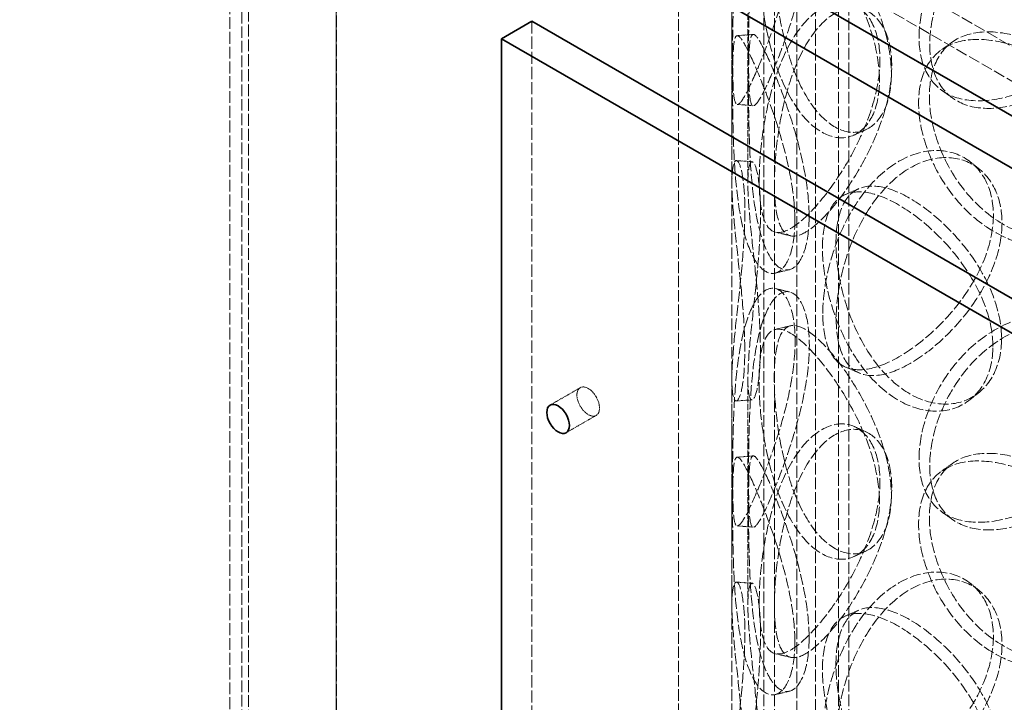
# Model space of a CAD drawing. Units: millimetres. Extents: x -1276 to 4174, y 5130 to 8056.
# Drawn here: x 3181 to 3366, y 6981 to 7109 of the extents above; entities that cross this region are included whole.
import ezdxf

# ---------------------------------------------------------------- set-up
doc = ezdxf.new("R2010")
doc.units = ezdxf.units.MM
doc.linetypes.add('DASHED', pattern=[0.2068, 0.1655, -0.0413])
doc.layers.add('Hidden (ISO)', color=1, linetype='DASHED', lineweight=18)
doc.layers.add('Visible (ISO)', color=7, linetype='Continuous', lineweight=35)

msp = doc.modelspace()

# ---------------------------------------------------------------- linework, layer by layer
at = {"layer": 'Hidden (ISO)', "ltscale": 13.14019}
for p, q in [((3647.05, 6942.32), (2409.61, 7656.76)), ((2403.95, 7653.49), (3641.39, 6939.06))]:
    msp.add_line(p, q, dxfattribs=at)
at = {"layer": 'Hidden (ISO)', "ltscale": 13.206443}
for p, q in [((3240.46, 7352.61), (3240.46, 6821.89)), ((3240.46, 6821.89), (3240.46, 7352.61)), ((3240.53, 7352.65), (3240.53, 6821.93)), ((3222.78, 7342.41), (3222.78, 6811.68))]:
    msp.add_line(p, q, dxfattribs=at)
at = {"layer": 'Hidden (ISO)', "ltscale": 13.432262}
msp.add_line((3330.53, 7247.77), (3330.53, 6930.24), dxfattribs=at)
at = {"layer": 'Hidden (ISO)', "ltscale": 13.346781}
msp.add_line((3327.03, 7245.75), (3327.03, 6930.24), dxfattribs=at)
at = {"layer": 'Hidden (ISO)', "ltscale": 12.952473}
for p, q in [((3304.83, 6747.79), (3304.83, 7237.69)), ((3314.83, 6747.79), (3314.83, 7237.69))]:
    msp.add_line(p, q, dxfattribs=at)
at = {"layer": 'Hidden (ISO)', "ltscale": 13.355439}
for p, q in [((3320.83, 6747.79), (3320.83, 7221.36)), ((3322.83, 6747.79), (3322.83, 7221.36)), ((3334.83, 6747.79), (3334.83, 7221.36)), ((3336.83, 6747.79), (3336.83, 7221.36))]:
    msp.add_line(p, q, dxfattribs=at)
at = {"layer": 'Hidden (ISO)', "ltscale": 13.538961}
msp.add_line((3224.03, 7186.28), (3224.03, 6930.24), dxfattribs=at)
at = {"layer": 'Hidden (ISO)', "ltscale": 13.432109}
msp.add_line((3220.53, 7184.26), (3220.53, 6930.24), dxfattribs=at)
at = {"layer": 'Hidden (ISO)', "ltscale": 7.071084}
for p, q in [((3314.83, 7078.06), (3314.83, 7120.52)), ((3317.83, 7078.06), (3317.83, 7120.52)), ((3314.83, 6998.86), (3314.83, 7041.32)), ((3317.83, 6998.86), (3317.83, 7041.32))]:
    msp.add_line(p, q, dxfattribs=at)
at = {"layer": 'Hidden (ISO)', "ltscale": 13.815971}
msp.add_line((3277.23, 7108.48), (3277.23, 6847.2), dxfattribs=at)
at = {"layer": 'Hidden (ISO)', "ltscale": 1.087772}
for p, q in [((3280.68, 7036.37), (3286.34, 7039.63)), ((3283.68, 7031.17), (3289.34, 7034.44))]:
    msp.add_line(p, q, dxfattribs=at)
at = {"layer": 'Hidden (ISO)', "ltscale": 2.563138}
msp.add_ellipse((3287.84, 7037.04), major_axis=(1.5, -2.6), ratio=0.57735, dxfattribs=at)
at = {"layer": 'Hidden (ISO)', "ltscale": 12.293917}
for points in [[(3314.96, 7102.32), (3314.96, 7099.92), (3314.99, 7097.86), (3315.14, 7094.73), (3315.26, 7093.67), (3315.74, 7092.69), (3316.08, 7092.78), (3317.07, 7094.07), (3317.72, 7095.28), (3319.27, 7098.61), (3320.17, 7100.73), (3322.03, 7105.57), (3322.99, 7108.29), (3324.69, 7113.92), (3325.42, 7116.84), (3326.44, 7122.47), (3326.71, 7125.18), (3326.71, 7129.99), (3326.44, 7132.09), (3325.42, 7135.35), (3324.69, 7136.5), (3322.99, 7137.67), (3322.03, 7137.68), (3320.17, 7136.52), (3319.27, 7135.35), (3317.72, 7132.02), (3317.07, 7129.86), (3316.08, 7124.88), (3315.74, 7122.07), (3315.26, 7116.25), (3315.14, 7113.24), (3314.99, 7107.48), (3314.96, 7104.73), (3314.96, 7102.32)], [(3349.99, 7105.47), (3349.99, 7103.07), (3350.43, 7100.9), (3352.15, 7097.32), (3353.43, 7095.92), (3356.73, 7094.04), (3358.75, 7093.56), (3363.29, 7093.53), (3365.81, 7093.98), (3370.99, 7095.71), (3373.64, 7096.98), (3378.63, 7100.18), (3380.97, 7102.11), (3384.9, 7106.4), (3386.5, 7108.76), (3388.66, 7113.62), (3389.23, 7116.13), (3389.23, 7120.94), (3388.66, 7123.24), (3386.5, 7127.26), (3384.9, 7128.98), (3380.97, 7131.49), (3378.63, 7132.28), (3373.64, 7132.76), (3370.99, 7132.45), (3365.81, 7130.73), (3363.29, 7129.32), (3358.75, 7125.67), (3356.73, 7123.42), (3353.43, 7118.5), (3352.15, 7115.83), (3350.43, 7110.51), (3349.99, 7107.88), (3349.99, 7105.47)], [(3342.56, 7097.4), (3342.56, 7095), (3342.16, 7092.84), (3340.65, 7089.39), (3339.55, 7088.1), (3336.91, 7086.6), (3335.38, 7086.4), (3332.25, 7087.19), (3330.64, 7088.16), (3327.66, 7091.15), (3326.28, 7093.16), (3323.92, 7097.88), (3322.94, 7100.59), (3321.4, 7106.26), (3320.84, 7109.22), (3320.11, 7114.92), (3319.93, 7117.65), (3319.93, 7122.46), (3320.11, 7124.53), (3320.84, 7127.73), (3321.4, 7128.84), (3322.94, 7129.97), (3323.92, 7129.99), (3326.28, 7128.95), (3327.66, 7127.89), (3330.64, 7124.9), (3332.25, 7122.97), (3335.38, 7118.51), (3336.91, 7115.98), (3339.55, 7110.68), (3340.65, 7107.9), (3342.16, 7102.46), (3342.56, 7099.8), (3342.56, 7097.4)], [(3319.97, 7078.59), (3319.97, 7076.19), (3320.14, 7074.11), (3320.88, 7070.92), (3321.44, 7069.8), (3322.98, 7068.67), (3323.96, 7068.66), (3326.33, 7069.7), (3327.71, 7070.75), (3330.7, 7073.74), (3332.31, 7075.67), (3335.45, 7080.13), (3336.98, 7082.65), (3339.62, 7087.96), (3340.72, 7090.74), (3342.23, 7096.17), (3342.64, 7098.83), (3342.64, 7103.64), (3342.23, 7105.79), (3340.72, 7109.24), (3339.62, 7110.54), (3336.98, 7112.04), (3335.45, 7112.23), (3332.31, 7111.45), (3330.7, 7110.48), (3327.71, 7107.49), (3326.33, 7105.48), (3323.96, 7100.76), (3322.98, 7098.05), (3321.44, 7092.38), (3320.88, 7089.42), (3320.14, 7083.73), (3319.97, 7081), (3319.97, 7078.59)], [(3326.66, 7071.06), (3326.66, 7068.66), (3326.39, 7066.56), (3325.37, 7063.3), (3324.64, 7062.14), (3322.95, 7060.97), (3321.99, 7060.97), (3320.14, 7062.13), (3319.24, 7063.29), (3317.7, 7066.63), (3317.05, 7068.79), (3316.07, 7073.77), (3315.72, 7076.58), (3315.25, 7082.4), (3315.13, 7085.41), (3314.98, 7091.17), (3314.96, 7093.92), (3314.96, 7098.73), (3314.98, 7100.79), (3315.13, 7103.92), (3315.25, 7104.98), (3315.72, 7105.96), (3316.07, 7105.87), (3317.05, 7104.58), (3317.7, 7103.37), (3319.24, 7100.04), (3320.14, 7097.91), (3321.99, 7093.07), (3322.95, 7090.36), (3324.64, 7084.72), (3325.37, 7081.8), (3326.39, 7076.17), (3326.66, 7073.47), (3326.66, 7071.06)], [(3389.13, 7080.07), (3389.13, 7077.67), (3388.56, 7075.37), (3386.4, 7071.35), (3384.8, 7069.63), (3380.87, 7067.12), (3378.53, 7066.33), (3373.54, 7065.85), (3370.89, 7066.17), (3365.72, 7067.89), (3363.2, 7069.3), (3358.66, 7072.96), (3356.64, 7075.2), (3353.35, 7080.13), (3352.06, 7082.8), (3350.35, 7088.12), (3349.91, 7090.75), (3349.91, 7095.56), (3350.35, 7097.73), (3352.06, 7101.3), (3353.35, 7102.7), (3356.64, 7104.58), (3358.66, 7105.06), (3363.2, 7105.09), (3365.72, 7104.64), (3370.89, 7102.91), (3373.54, 7101.64), (3378.53, 7098.43), (3380.87, 7096.5), (3384.8, 7092.21), (3386.4, 7089.85), (3388.56, 7084.98), (3389.13, 7082.48), (3389.13, 7080.07)], [(3331.91, 7053.57), (3331.91, 7051.17), (3332.23, 7049.06), (3333.5, 7045.71), (3334.45, 7044.48), (3336.96, 7043.04), (3338.52, 7042.83), (3342.09, 7043.42), (3344.11, 7044.21), (3348.34, 7046.65), (3350.54, 7048.29), (3354.75, 7052.2), (3356.75, 7054.45), (3360.16, 7059.3), (3361.56, 7061.89), (3363.46, 7067.06), (3363.96, 7069.65), (3363.96, 7074.46), (3363.46, 7076.68), (3361.56, 7080.39), (3360.16, 7081.88), (3356.75, 7083.84), (3354.75, 7084.3), (3350.54, 7084.08), (3348.34, 7083.39), (3344.11, 7080.96), (3342.09, 7079.21), (3338.52, 7074.94), (3336.96, 7072.42), (3334.45, 7067.06), (3333.5, 7064.21), (3332.23, 7058.67), (3331.91, 7055.98), (3331.91, 7053.57)], [(3317.25, 7046.65), (3317.25, 7044.24), (3317.12, 7042.17), (3316.67, 7039.03), (3316.36, 7037.95), (3315.72, 7036.96), (3315.41, 7037.05), (3314.96, 7038.38), (3314.83, 7039.63), (3314.84, 7043.08), (3314.97, 7045.28), (3315.42, 7050.3), (3315.74, 7053.11), (3316.38, 7058.92), (3316.69, 7061.92), (3317.14, 7067.66), (3317.27, 7070.39), (3317.27, 7075.2), (3317.14, 7077.27), (3316.69, 7080.42), (3316.38, 7081.5), (3315.74, 7082.49), (3315.42, 7082.4), (3314.97, 7081.07), (3314.84, 7079.82), (3314.83, 7076.37), (3314.96, 7074.17), (3315.41, 7069.15), (3315.72, 7066.34), (3316.36, 7060.53), (3316.67, 7057.53), (3317.12, 7051.79), (3317.25, 7049.05), (3317.25, 7046.65)], [(3363.87, 7047.37), (3363.87, 7044.96), (3363.37, 7042.74), (3361.47, 7039.03), (3360.07, 7037.54), (3356.67, 7035.59), (3354.67, 7035.13), (3350.46, 7035.35), (3348.26, 7036.04), (3344.04, 7038.48), (3342.02, 7040.23), (3338.45, 7044.5), (3336.9, 7047.01), (3334.39, 7052.38), (3333.44, 7055.22), (3332.17, 7060.77), (3331.85, 7063.46), (3331.85, 7068.27), (3332.17, 7070.38), (3333.44, 7073.73), (3334.39, 7074.96), (3336.9, 7076.4), (3338.45, 7076.6), (3342.02, 7076.01), (3344.04, 7075.22), (3348.26, 7072.78), (3350.46, 7071.13), (3354.67, 7067.23), (3356.67, 7064.97), (3360.07, 7060.12), (3361.47, 7057.54), (3363.37, 7052.36), (3363.87, 7049.77), (3363.87, 7047.37)], [(3314.96, 7023.12), (3314.96, 7020.72), (3314.99, 7018.66), (3315.14, 7015.53), (3315.26, 7014.47), (3315.74, 7013.49), (3316.08, 7013.58), (3317.07, 7014.87), (3317.72, 7016.08), (3319.27, 7019.41), (3320.17, 7021.53), (3322.03, 7026.37), (3322.99, 7029.09), (3324.69, 7034.72), (3325.42, 7037.64), (3326.44, 7043.27), (3326.71, 7045.98), (3326.71, 7050.79), (3326.44, 7052.89), (3325.42, 7056.15), (3324.69, 7057.3), (3322.99, 7058.47), (3322.03, 7058.48), (3320.17, 7057.32), (3319.27, 7056.15), (3317.72, 7052.82), (3317.07, 7050.66), (3316.08, 7045.68), (3315.74, 7042.87), (3315.26, 7037.05), (3315.14, 7034.04), (3314.99, 7028.28), (3314.96, 7025.53), (3314.96, 7023.12)], [(3349.99, 7026.27), (3349.99, 7023.87), (3350.43, 7021.7), (3352.15, 7018.12), (3353.43, 7016.72), (3356.73, 7014.84), (3358.75, 7014.36), (3363.29, 7014.33), (3365.81, 7014.78), (3370.99, 7016.5), (3373.64, 7017.78), (3378.63, 7020.98), (3380.97, 7022.91), (3384.9, 7027.2), (3386.5, 7029.56), (3388.66, 7034.42), (3389.23, 7036.93), (3389.23, 7041.74), (3388.66, 7044.04), (3386.5, 7048.06), (3384.9, 7049.78), (3380.97, 7052.29), (3378.63, 7053.08), (3373.64, 7053.56), (3370.99, 7053.25), (3365.81, 7051.52), (3363.29, 7050.12), (3358.75, 7046.47), (3356.73, 7044.22), (3353.43, 7039.3), (3352.15, 7036.63), (3350.43, 7031.31), (3349.99, 7028.68), (3349.99, 7026.27)], [(3342.56, 7018.2), (3342.56, 7015.8), (3342.16, 7013.64), (3340.65, 7010.19), (3339.55, 7008.9), (3336.91, 7007.4), (3335.38, 7007.2), (3332.25, 7007.98), (3330.64, 7008.96), (3327.66, 7011.95), (3326.28, 7013.96), (3323.92, 7018.68), (3322.94, 7021.39), (3321.4, 7027.06), (3320.84, 7030.02), (3320.11, 7035.72), (3319.93, 7038.45), (3319.93, 7043.26), (3320.11, 7045.33), (3320.84, 7048.53), (3321.4, 7049.64), (3322.94, 7050.77), (3323.92, 7050.79), (3326.28, 7049.74), (3327.66, 7048.69), (3330.64, 7045.7), (3332.25, 7043.77), (3335.38, 7039.31), (3336.91, 7036.78), (3339.55, 7031.48), (3340.65, 7028.7), (3342.16, 7023.26), (3342.56, 7020.6), (3342.56, 7018.2)], [(3319.97, 6999.39), (3319.97, 6996.99), (3320.14, 6994.91), (3320.88, 6991.72), (3321.44, 6990.6), (3322.98, 6989.47), (3323.96, 6989.46), (3326.33, 6990.5), (3327.71, 6991.55), (3330.7, 6994.54), (3332.31, 6996.47), (3335.45, 7000.93), (3336.98, 7003.45), (3339.62, 7008.76), (3340.72, 7011.54), (3342.23, 7016.97), (3342.64, 7019.63), (3342.64, 7024.44), (3342.23, 7026.59), (3340.72, 7030.04), (3339.62, 7031.34), (3336.98, 7032.84), (3335.45, 7033.03), (3332.31, 7032.25), (3330.7, 7031.28), (3327.71, 7028.29), (3326.33, 7026.28), (3323.96, 7021.56), (3322.98, 7018.85), (3321.44, 7013.18), (3320.88, 7010.22), (3320.14, 7004.53), (3319.97, 7001.8), (3319.97, 6999.39)], [(3326.66, 6991.86), (3326.66, 6989.46), (3326.39, 6987.36), (3325.37, 6984.1), (3324.64, 6982.94), (3322.95, 6981.77), (3321.99, 6981.77), (3320.14, 6982.93), (3319.24, 6984.09), (3317.7, 6987.43), (3317.05, 6989.59), (3316.07, 6994.57), (3315.72, 6997.38), (3315.25, 7003.2), (3315.13, 7006.21), (3314.98, 7011.97), (3314.96, 7014.72), (3314.96, 7019.53), (3314.98, 7021.59), (3315.13, 7024.72), (3315.25, 7025.78), (3315.72, 7026.76), (3316.07, 7026.67), (3317.05, 7025.38), (3317.7, 7024.17), (3319.24, 7020.84), (3320.14, 7018.71), (3321.99, 7013.87), (3322.95, 7011.16), (3324.64, 7005.52), (3325.37, 7002.6), (3326.39, 6996.97), (3326.66, 6994.27), (3326.66, 6991.86)], [(3389.13, 7000.87), (3389.13, 6998.47), (3388.56, 6996.17), (3386.4, 6992.15), (3384.8, 6990.43), (3380.87, 6987.92), (3378.53, 6987.13), (3373.54, 6986.65), (3370.89, 6986.97), (3365.72, 6988.69), (3363.2, 6990.1), (3358.66, 6993.75), (3356.64, 6996), (3353.35, 7000.92), (3352.06, 7003.6), (3350.35, 7008.92), (3349.91, 7011.55), (3349.91, 7016.36), (3350.35, 7018.53), (3352.06, 7022.1), (3353.35, 7023.5), (3356.64, 7025.38), (3358.66, 7025.86), (3363.2, 7025.89), (3365.72, 7025.44), (3370.89, 7023.71), (3373.54, 7022.44), (3378.53, 7019.23), (3380.87, 7017.3), (3384.8, 7013.01), (3386.4, 7010.65), (3388.56, 7005.78), (3389.13, 7003.28), (3389.13, 7000.87)], [(3331.91, 6974.37), (3331.91, 6971.97), (3332.23, 6969.86), (3333.5, 6966.51), (3334.45, 6965.28), (3336.96, 6963.84), (3338.52, 6963.63), (3342.09, 6964.22), (3344.11, 6965.01), (3348.34, 6967.45), (3350.54, 6969.09), (3354.75, 6973), (3356.75, 6975.25), (3360.16, 6980.1), (3361.56, 6982.69), (3363.46, 6987.86), (3363.96, 6990.45), (3363.96, 6995.26), (3363.46, 6997.48), (3361.56, 7001.19), (3360.16, 7002.68), (3356.75, 7004.63), (3354.75, 7005.1), (3350.54, 7004.88), (3348.34, 7004.19), (3344.11, 7001.76), (3342.09, 7000.01), (3338.52, 6995.74), (3336.96, 6993.22), (3334.45, 6987.86), (3333.5, 6985.01), (3332.23, 6979.47), (3331.91, 6976.78), (3331.91, 6974.37)], [(3317.25, 6967.45), (3317.25, 6965.04), (3317.12, 6962.97), (3316.67, 6959.83), (3316.36, 6958.75), (3315.72, 6957.76), (3315.41, 6957.85), (3314.96, 6959.18), (3314.83, 6960.43), (3314.84, 6963.88), (3314.97, 6966.08), (3315.42, 6971.1), (3315.74, 6973.91), (3316.38, 6979.72), (3316.69, 6982.72), (3317.14, 6988.46), (3317.27, 6991.19), (3317.27, 6996), (3317.14, 6998.07), (3316.69, 7001.22), (3316.38, 7002.3), (3315.74, 7003.29), (3315.42, 7003.2), (3314.97, 7001.87), (3314.84, 7000.62), (3314.83, 6997.17), (3314.96, 6994.97), (3315.41, 6989.95), (3315.72, 6987.14), (3316.36, 6981.33), (3316.67, 6978.33), (3317.12, 6972.59), (3317.25, 6969.85), (3317.25, 6967.45)], [(3363.87, 6968.17), (3363.87, 6965.76), (3363.37, 6963.54), (3361.47, 6959.83), (3360.07, 6958.34), (3356.67, 6956.39), (3354.67, 6955.93), (3350.46, 6956.15), (3348.26, 6956.84), (3344.04, 6959.28), (3342.02, 6961.03), (3338.45, 6965.3), (3336.9, 6967.81), (3334.39, 6973.18), (3333.44, 6976.02), (3332.17, 6981.57), (3331.85, 6984.26), (3331.85, 6989.07), (3332.17, 6991.18), (3333.44, 6994.53), (3334.39, 6995.76), (3336.9, 6997.2), (3338.45, 6997.4), (3342.02, 6996.81), (3344.04, 6996.02), (3348.26, 6993.58), (3350.46, 6991.93), (3354.67, 6988.03), (3356.67, 6985.77), (3360.07, 6980.92), (3361.47, 6978.34), (3363.37, 6973.16), (3363.87, 6970.57), (3363.87, 6968.17)]]:
    msp.add_open_spline(points, degree=3, knots=[-1, -1, -1, -1, -0.9375, -0.9375, -0.875, -0.875, -0.8125, -0.8125, -0.75, -0.75, -0.6875, -0.6875, -0.625, -0.625, -0.5625, -0.5625, -0.5, -0.5, -0.4375, -0.4375, -0.375, -0.375, -0.3125, -0.3125, -0.25, -0.25, -0.1875, -0.1875, -0.125, -0.125, -0.0625, -0.0625, 0, 0, 0, 0], dxfattribs=at)
at = {"layer": 'Hidden (ISO)', "ltscale": 12.120359}
for points in [[(3317.96, 7102.24), (3317.96, 7104.64), (3317.98, 7107.38), (3318.13, 7113.1), (3318.25, 7116.09), (3318.71, 7121.85), (3319.05, 7124.62), (3320.01, 7129.5), (3320.64, 7131.62), (3322.15, 7134.86), (3323.02, 7135.98), (3324.83, 7137.05), (3325.76, 7137.01), (3327.41, 7135.78), (3328.12, 7134.59), (3329.11, 7131.3), (3329.38, 7129.19), (3329.38, 7124.38), (3329.11, 7121.68), (3328.12, 7116.09), (3327.41, 7113.2), (3325.76, 7107.63), (3324.83, 7104.95), (3323.02, 7100.19), (3322.15, 7098.11), (3320.64, 7094.88), (3320.01, 7093.72), (3319.05, 7092.51), (3318.71, 7092.46), (3318.25, 7093.51), (3318.13, 7094.6), (3317.98, 7097.76), (3317.96, 7099.83), (3317.96, 7102.24)], [(3352, 7104.19), (3352, 7106.59), (3352.43, 7109.22), (3354.1, 7114.51), (3355.35, 7117.17), (3358.56, 7122.05), (3360.52, 7124.27), (3364.93, 7127.87), (3367.38, 7129.25), (3372.41, 7130.92), (3374.99, 7131.22), (3379.84, 7130.7), (3382.11, 7129.89), (3385.94, 7127.35), (3387.49, 7125.62), (3389.59, 7121.59), (3390.15, 7119.29), (3390.15, 7114.48), (3389.59, 7111.97), (3387.49, 7107.12), (3385.94, 7104.77), (3382.11, 7100.51), (3379.84, 7098.59), (3374.99, 7095.43), (3372.41, 7094.18), (3367.38, 7092.51), (3364.93, 7092.08), (3360.52, 7092.16), (3358.56, 7092.67), (3355.35, 7094.59), (3354.1, 7096.01), (3352.43, 7099.61), (3352, 7101.78), (3352, 7104.19)], [(3344.79, 7098.56), (3344.79, 7100.97), (3344.4, 7103.62), (3342.93, 7109.03), (3341.86, 7111.78), (3339.29, 7117.04), (3337.81, 7119.53), (3334.76, 7123.92), (3333.2, 7125.81), (3330.3, 7128.72), (3328.96, 7129.73), (3326.66, 7130.69), (3325.71, 7130.63), (3324.22, 7129.44), (3323.67, 7128.3), (3322.96, 7125.07), (3322.79, 7122.99), (3322.79, 7118.18), (3322.96, 7115.45), (3323.67, 7109.8), (3324.22, 7106.86), (3325.71, 7101.25), (3326.66, 7098.58), (3328.96, 7093.94), (3330.3, 7091.97), (3333.2, 7089.07), (3334.76, 7088.13), (3337.81, 7087.43), (3339.29, 7087.65), (3341.86, 7089.2), (3342.93, 7090.52), (3344.4, 7094), (3344.79, 7096.16), (3344.79, 7098.56)], [(3322.82, 7078.06), (3322.82, 7080.47), (3322.99, 7083.19), (3323.71, 7088.85), (3324.25, 7091.78), (3325.75, 7097.39), (3326.71, 7100.06), (3329, 7104.7), (3330.35, 7106.67), (3333.25, 7109.57), (3334.82, 7110.5), (3337.87, 7111.21), (3339.36, 7110.98), (3341.92, 7109.43), (3343, 7108.11), (3344.47, 7104.63), (3344.86, 7102.47), (3344.86, 7097.66), (3344.47, 7095.01), (3343, 7089.61), (3341.92, 7086.85), (3339.36, 7081.6), (3337.87, 7079.11), (3334.82, 7074.72), (3333.25, 7072.83), (3330.35, 7069.92), (3329, 7068.92), (3326.71, 7067.96), (3325.75, 7068.01), (3324.25, 7069.2), (3323.71, 7070.34), (3322.99, 7073.57), (3322.82, 7075.66), (3322.82, 7078.06)], [(3329.33, 7071.85), (3329.33, 7074.26), (3329.06, 7076.96), (3328.08, 7082.55), (3327.37, 7085.44), (3325.72, 7091.02), (3324.79, 7093.7), (3322.99, 7098.45), (3322.12, 7100.53), (3320.62, 7103.77), (3319.99, 7104.93), (3319.03, 7106.14), (3318.7, 7106.18), (3318.24, 7105.14), (3318.12, 7104.05), (3317.98, 7100.88), (3317.95, 7098.81), (3317.95, 7094), (3317.98, 7091.27), (3318.12, 7085.54), (3318.24, 7082.56), (3318.7, 7076.8), (3319.03, 7074.03), (3319.99, 7069.14), (3320.62, 7067.03), (3322.12, 7063.79), (3322.99, 7062.67), (3324.79, 7061.59), (3325.72, 7061.64), (3327.37, 7062.87), (3328.08, 7064.05), (3329.06, 7067.34), (3329.33, 7069.45), (3329.33, 7071.85)], [(3390.05, 7081.72), (3390.05, 7084.13), (3389.49, 7086.63), (3387.39, 7091.49), (3385.84, 7093.84), (3382.01, 7098.1), (3379.75, 7100.02), (3374.9, 7103.18), (3372.32, 7104.44), (3367.29, 7106.11), (3364.84, 7106.54), (3360.43, 7106.46), (3358.47, 7105.96), (3355.27, 7104.04), (3354.02, 7102.62), (3352.35, 7099.02), (3351.93, 7096.84), (3351.93, 7092.03), (3352.35, 7089.4), (3354.02, 7084.11), (3355.27, 7081.46), (3358.47, 7076.57), (3360.43, 7074.35), (3364.84, 7070.75), (3367.29, 7069.37), (3372.32, 7067.69), (3374.9, 7067.4), (3379.75, 7067.91), (3382.01, 7068.72), (3385.84, 7071.26), (3387.39, 7072.98), (3389.49, 7077.01), (3390.05, 7079.32), (3390.05, 7081.72)], [(3334.43, 7052.64), (3334.43, 7055.04), (3334.74, 7057.73), (3335.98, 7063.24), (3336.9, 7066.06), (3339.34, 7071.37), (3340.85, 7073.85), (3344.33, 7078.05), (3346.29, 7079.77), (3350.4, 7082.13), (3352.54, 7082.79), (3356.63, 7082.95), (3358.58, 7082.46), (3361.89, 7080.46), (3363.25, 7078.96), (3365.1, 7075.23), (3365.58, 7073), (3365.58, 7068.19), (3365.1, 7065.61), (3363.25, 7060.46), (3361.89, 7057.88), (3358.58, 7053.08), (3356.63, 7050.85), (3352.54, 7047), (3350.4, 7045.39), (3346.29, 7043.02), (3344.33, 7042.27), (3340.85, 7041.75), (3339.34, 7041.99), (3336.9, 7043.48), (3335.98, 7044.73), (3334.74, 7048.11), (3334.43, 7050.23), (3334.43, 7052.64)], [(3320.18, 7047.01), (3320.18, 7049.42), (3320.05, 7052.15), (3319.62, 7057.85), (3319.31, 7060.82), (3318.7, 7066.57), (3318.39, 7069.34), (3317.96, 7074.27), (3317.83, 7076.42), (3317.84, 7079.77), (3317.97, 7080.97), (3318.41, 7082.21), (3318.71, 7082.26), (3319.33, 7081.21), (3319.64, 7080.1), (3320.08, 7076.92), (3320.2, 7074.84), (3320.2, 7070.03), (3320.08, 7067.3), (3319.64, 7061.6), (3319.33, 7058.63), (3318.71, 7052.88), (3318.41, 7050.11), (3317.97, 7045.18), (3317.84, 7043.03), (3317.83, 7039.68), (3317.96, 7038.48), (3318.39, 7037.23), (3318.7, 7037.18), (3319.31, 7038.24), (3319.62, 7039.35), (3320.05, 7042.53), (3320.18, 7044.61), (3320.18, 7047.01)], [(3365.5, 7048.82), (3365.5, 7051.23), (3365.01, 7053.81), (3363.16, 7058.97), (3361.8, 7061.54), (3358.5, 7066.35), (3356.55, 7068.58), (3352.46, 7072.43), (3350.32, 7074.04), (3346.22, 7076.41), (3344.26, 7077.17), (3340.79, 7077.69), (3339.28, 7077.45), (3336.84, 7075.96), (3335.92, 7074.71), (3334.69, 7071.33), (3334.38, 7069.21), (3334.38, 7064.4), (3334.69, 7061.71), (3335.92, 7056.2), (3336.84, 7053.38), (3339.28, 7048.07), (3340.79, 7045.58), (3344.26, 7041.38), (3346.22, 7039.67), (3350.32, 7037.29), (3352.46, 7036.64), (3356.55, 7036.47), (3358.5, 7036.96), (3361.8, 7038.96), (3363.16, 7040.46), (3365.01, 7044.19), (3365.5, 7046.42), (3365.5, 7048.82)], [(3317.96, 7023.04), (3317.96, 7025.44), (3317.98, 7028.18), (3318.13, 7033.9), (3318.25, 7036.89), (3318.71, 7042.65), (3319.05, 7045.42), (3320.01, 7050.3), (3320.64, 7052.42), (3322.15, 7055.66), (3323.02, 7056.78), (3324.83, 7057.85), (3325.76, 7057.81), (3327.41, 7056.58), (3328.12, 7055.39), (3329.11, 7052.1), (3329.38, 7049.99), (3329.38, 7045.18), (3329.11, 7042.48), (3328.12, 7036.89), (3327.41, 7034), (3325.76, 7028.43), (3324.83, 7025.75), (3323.02, 7020.99), (3322.15, 7018.91), (3320.64, 7015.68), (3320.01, 7014.52), (3319.05, 7013.31), (3318.71, 7013.26), (3318.25, 7014.31), (3318.13, 7015.4), (3317.98, 7018.56), (3317.96, 7020.63), (3317.96, 7023.04)], [(3344.79, 7019.36), (3344.79, 7021.77), (3344.4, 7024.42), (3342.93, 7029.83), (3341.86, 7032.58), (3339.29, 7037.84), (3337.81, 7040.33), (3334.76, 7044.72), (3333.2, 7046.61), (3330.3, 7049.52), (3328.96, 7050.53), (3326.66, 7051.49), (3325.71, 7051.43), (3324.22, 7050.24), (3323.67, 7049.1), (3322.96, 7045.87), (3322.79, 7043.79), (3322.79, 7038.98), (3322.96, 7036.25), (3323.67, 7030.6), (3324.22, 7027.66), (3325.71, 7022.05), (3326.66, 7019.38), (3328.96, 7014.74), (3330.3, 7012.77), (3333.2, 7009.87), (3334.76, 7008.93), (3337.81, 7008.23), (3339.29, 7008.45), (3341.86, 7010), (3342.93, 7011.32), (3344.4, 7014.8), (3344.79, 7016.96), (3344.79, 7019.36)], [(3352, 7024.99), (3352, 7027.39), (3352.43, 7030.02), (3354.1, 7035.31), (3355.35, 7037.97), (3358.56, 7042.85), (3360.52, 7045.07), (3364.93, 7048.67), (3367.38, 7050.05), (3372.41, 7051.72), (3374.99, 7052.02), (3379.84, 7051.5), (3382.11, 7050.69), (3385.94, 7048.15), (3387.49, 7046.42), (3389.59, 7042.39), (3390.15, 7040.09), (3390.15, 7035.28), (3389.59, 7032.77), (3387.49, 7027.92), (3385.94, 7025.57), (3382.11, 7021.31), (3379.84, 7019.39), (3374.99, 7016.23), (3372.41, 7014.98), (3367.38, 7013.31), (3364.93, 7012.88), (3360.52, 7012.96), (3358.56, 7013.47), (3355.35, 7015.39), (3354.1, 7016.81), (3352.43, 7020.41), (3352, 7022.58), (3352, 7024.99)], [(3322.82, 6998.86), (3322.82, 7001.27), (3322.99, 7003.99), (3323.71, 7009.65), (3324.25, 7012.58), (3325.75, 7018.19), (3326.71, 7020.86), (3329, 7025.5), (3330.35, 7027.47), (3333.25, 7030.37), (3334.82, 7031.3), (3337.87, 7032.01), (3339.36, 7031.78), (3341.92, 7030.23), (3343, 7028.91), (3344.47, 7025.43), (3344.86, 7023.27), (3344.86, 7018.46), (3344.47, 7015.81), (3343, 7010.41), (3341.92, 7007.65), (3339.36, 7002.4), (3337.87, 6999.91), (3334.82, 6995.52), (3333.25, 6993.63), (3330.35, 6990.72), (3329, 6989.72), (3326.71, 6988.76), (3325.75, 6988.81), (3324.25, 6990), (3323.71, 6991.14), (3322.99, 6994.37), (3322.82, 6996.46), (3322.82, 6998.86)], [(3329.33, 6992.65), (3329.33, 6995.06), (3329.06, 6997.76), (3328.08, 7003.35), (3327.37, 7006.24), (3325.72, 7011.82), (3324.79, 7014.5), (3322.99, 7019.25), (3322.12, 7021.33), (3320.62, 7024.57), (3319.99, 7025.73), (3319.03, 7026.94), (3318.7, 7026.98), (3318.24, 7025.94), (3318.12, 7024.85), (3317.98, 7021.68), (3317.95, 7019.61), (3317.95, 7014.8), (3317.98, 7012.07), (3318.12, 7006.34), (3318.24, 7003.36), (3318.7, 6997.6), (3319.03, 6994.83), (3319.99, 6989.94), (3320.62, 6987.83), (3322.12, 6984.59), (3322.99, 6983.47), (3324.79, 6982.39), (3325.72, 6982.44), (3327.37, 6983.66), (3328.08, 6984.85), (3329.06, 6988.14), (3329.33, 6990.25), (3329.33, 6992.65)], [(3390.05, 7002.52), (3390.05, 7004.93), (3389.49, 7007.43), (3387.39, 7012.29), (3385.84, 7014.64), (3382.01, 7018.9), (3379.75, 7020.82), (3374.9, 7023.98), (3372.32, 7025.24), (3367.29, 7026.91), (3364.84, 7027.34), (3360.43, 7027.26), (3358.47, 7026.76), (3355.27, 7024.84), (3354.02, 7023.42), (3352.35, 7019.82), (3351.93, 7017.64), (3351.93, 7012.83), (3352.35, 7010.2), (3354.02, 7004.91), (3355.27, 7002.26), (3358.47, 6997.37), (3360.43, 6995.15), (3364.84, 6991.55), (3367.29, 6990.17), (3372.32, 6988.49), (3374.9, 6988.2), (3379.75, 6988.71), (3382.01, 6989.52), (3385.84, 6992.06), (3387.39, 6993.78), (3389.49, 6997.81), (3390.05, 7000.12), (3390.05, 7002.52)], [(3334.43, 6973.44), (3334.43, 6975.84), (3334.74, 6978.53), (3335.98, 6984.04), (3336.9, 6986.86), (3339.34, 6992.17), (3340.85, 6994.65), (3344.33, 6998.85), (3346.29, 7000.57), (3350.4, 7002.93), (3352.54, 7003.59), (3356.63, 7003.75), (3358.58, 7003.26), (3361.89, 7001.26), (3363.25, 6999.76), (3365.1, 6996.03), (3365.58, 6993.8), (3365.58, 6988.99), (3365.1, 6986.41), (3363.25, 6981.26), (3361.89, 6978.68), (3358.58, 6973.88), (3356.63, 6971.65), (3352.54, 6967.8), (3350.4, 6966.19), (3346.29, 6963.82), (3344.33, 6963.07), (3340.85, 6962.55), (3339.34, 6962.79), (3336.9, 6964.28), (3335.98, 6965.53), (3334.74, 6968.91), (3334.43, 6971.03), (3334.43, 6973.44)], [(3320.18, 6967.81), (3320.18, 6970.22), (3320.05, 6972.95), (3319.62, 6978.65), (3319.31, 6981.62), (3318.7, 6987.37), (3318.39, 6990.14), (3317.96, 6995.07), (3317.83, 6997.22), (3317.84, 7000.57), (3317.97, 7001.77), (3318.41, 7003.01), (3318.71, 7003.06), (3319.33, 7002.01), (3319.64, 7000.9), (3320.08, 6997.72), (3320.2, 6995.64), (3320.2, 6990.83), (3320.08, 6988.1), (3319.64, 6982.4), (3319.33, 6979.43), (3318.71, 6973.68), (3318.41, 6970.91), (3317.97, 6965.98), (3317.84, 6963.83), (3317.83, 6960.48), (3317.96, 6959.28), (3318.39, 6958.03), (3318.7, 6957.98), (3319.31, 6959.04), (3319.62, 6960.15), (3320.05, 6963.33), (3320.18, 6965.41), (3320.18, 6967.81)], [(3365.5, 6969.62), (3365.5, 6972.03), (3365.01, 6974.61), (3363.16, 6979.77), (3361.8, 6982.34), (3358.5, 6987.15), (3356.55, 6989.38), (3352.46, 6993.23), (3350.32, 6994.84), (3346.22, 6997.21), (3344.26, 6997.97), (3340.79, 6998.49), (3339.28, 6998.25), (3336.84, 6996.76), (3335.92, 6995.51), (3334.69, 6992.13), (3334.38, 6990.01), (3334.38, 6985.2), (3334.69, 6982.51), (3335.92, 6977), (3336.84, 6974.18), (3339.28, 6968.87), (3340.79, 6966.38), (3344.26, 6962.18), (3346.22, 6960.47), (3350.32, 6958.09), (3352.46, 6957.44), (3356.55, 6957.27), (3358.5, 6957.76), (3361.8, 6959.76), (3363.16, 6961.26), (3365.01, 6964.99), (3365.5, 6967.22), (3365.5, 6969.62)]]:
    msp.add_open_spline(points, degree=3, knots=[0, 0, 0, 0, 0.0625, 0.0625, 0.125, 0.125, 0.1875, 0.1875, 0.25, 0.25, 0.3125, 0.3125, 0.375, 0.375, 0.4375, 0.4375, 0.5, 0.5, 0.5625, 0.5625, 0.625, 0.625, 0.6875, 0.6875, 0.75, 0.75, 0.8125, 0.8125, 0.875, 0.875, 0.9375, 0.9375, 1, 1, 1, 1], dxfattribs=at)
at = {"layer": 'Hidden (ISO)', "ltscale": 0.409875}
for points in [[(3315.83, 7105.78), (3316.83, 7105.86), (3317.83, 7105.94), (3318.83, 7106.02)], [(3318.85, 7092.63), (3317.84, 7092.71), (3316.84, 7092.79), (3315.84, 7092.87)], [(3315.83, 7026.58), (3316.83, 7026.66), (3317.83, 7026.74), (3318.83, 7026.82)], [(3318.85, 7013.43), (3317.84, 7013.51), (3316.84, 7013.59), (3315.84, 7013.67)]]:
    msp.add_open_spline(points, degree=3, dxfattribs=at)
at = {"layer": 'Hidden (ISO)', "ltscale": 0.409786}
for points in [[(3354.23, 7103.16), (3354.91, 7103.64), (3355.59, 7104.12), (3356.27, 7104.61)], [(3354.23, 7023.96), (3354.91, 7024.44), (3355.59, 7024.92), (3356.27, 7025.41)]]:
    msp.add_open_spline(points, degree=3, dxfattribs=at)
at = {"layer": 'Hidden (ISO)', "ltscale": 0.409785}
for points in [[(3356.35, 7094.02), (3355.67, 7094.51), (3354.99, 7094.99), (3354.3, 7095.48)], [(3356.35, 7014.82), (3355.67, 7015.31), (3354.99, 7015.79), (3354.3, 7016.28)]]:
    msp.add_open_spline(points, degree=3, dxfattribs=at)
at = {"layer": 'Hidden (ISO)', "ltscale": 0.41045}
for points in [[(3339.97, 7088.11), (3339.23, 7087.78), (3338.5, 7087.44), (3337.76, 7087.11)], [(3339.97, 7008.91), (3339.23, 7008.58), (3338.5, 7008.24), (3337.76, 7007.91)]]:
    msp.add_open_spline(points, degree=3, dxfattribs=at)
at = {"layer": 'Hidden (ISO)', "ltscale": 0.409962}
for points in [[(3315.68, 7082.31), (3316.66, 7082.24), (3317.64, 7082.17), (3318.62, 7082.1)], [(3315.68, 7003.11), (3316.66, 7003.04), (3317.64, 7002.97), (3318.62, 7002.9)]]:
    msp.add_open_spline(points, degree=3, dxfattribs=at)
at = {"layer": 'Hidden (ISO)', "ltscale": 0.410557}
for points in [[(3359.76, 7081.96), (3360.28, 7081.54), (3360.8, 7081.12), (3361.32, 7080.7)], [(3359.76, 7002.76), (3360.28, 7002.34), (3360.8, 7001.92), (3361.32, 7001.5)]]:
    msp.add_open_spline(points, degree=3, dxfattribs=at)
at = {"layer": 'Hidden (ISO)', "ltscale": 0.409882}
for points in [[(3336.19, 7075.95), (3337.03, 7076.31), (3337.87, 7076.68), (3338.72, 7077.05)], [(3338.78, 7042.39), (3337.94, 7042.76), (3337.09, 7043.12), (3336.25, 7043.49)], [(3336.19, 6996.75), (3337.03, 6997.11), (3337.87, 6997.48), (3338.72, 6997.85)]]:
    msp.add_open_spline(points, degree=3, dxfattribs=at)
at = {"layer": 'Hidden (ISO)', "ltscale": 0.409869}
for points in [[(3325.87, 7068.18), (3324.92, 7068.41), (3323.96, 7068.64), (3323.01, 7068.86)], [(3322.97, 7050.58), (3323.92, 7050.81), (3324.88, 7051.04), (3325.83, 7051.27)], [(3325.87, 6988.98), (3324.92, 6989.21), (3323.96, 6989.44), (3323.01, 6989.66)]]:
    msp.add_open_spline(points, degree=3, dxfattribs=at)
at = {"layer": 'Hidden (ISO)', "ltscale": 0.410159}
for points in [[(3325.63, 7061.81), (3324.74, 7061.6), (3323.85, 7061.39), (3322.96, 7061.17)], [(3325.63, 6982.61), (3324.74, 6982.4), (3323.85, 6982.19), (3322.96, 6981.97)]]:
    msp.add_open_spline(points, degree=3, dxfattribs=at)
at = {"layer": 'Hidden (ISO)', "ltscale": 0.41016}
msp.add_open_spline([(3323, 7058.27), (3323.89, 7058.06), (3324.78, 7057.84), (3325.67, 7057.63)], degree=3, dxfattribs=at)
at = {"layer": 'Hidden (ISO)', "ltscale": 0.410558}
msp.add_open_spline([(3361.23, 7038.72), (3360.7, 7038.3), (3360.18, 7037.87), (3359.66, 7037.45)], degree=3, dxfattribs=at)
at = {"layer": 'Hidden (ISO)', "ltscale": 0.409961}
msp.add_open_spline([(3318.61, 7037.35), (3317.63, 7037.28), (3316.64, 7037.21), (3315.66, 7037.14)], degree=3, dxfattribs=at)
at = {"layer": 'Hidden (ISO)', "ltscale": 0.410451}
msp.add_open_spline([(3337.84, 7032.32), (3338.57, 7031.99), (3339.3, 7031.66), (3340.04, 7031.32)], degree=3, dxfattribs=at)
at = {"layer": 'Visible (ISO)'}
for p, q in [((3627.25, 6940.69), (2389.81, 7655.12)), ((2389.81, 7645.33), (3627.25, 6930.89)), ((3271.57, 7105.21), (3277.23, 7108.48)), ((3659.07, 6888.02), (3277.23, 7108.48)), ((3271.57, 7105.21), (3653.41, 6884.76)), ((3271.57, 6843.93), (3271.57, 7105.21))]:
    msp.add_line(p, q, dxfattribs=at)
msp.add_ellipse((3282.18, 7033.77), major_axis=(-1.5, 2.6), ratio=0.57735, dxfattribs=at)

doc.saveas('drawing.dxf')
